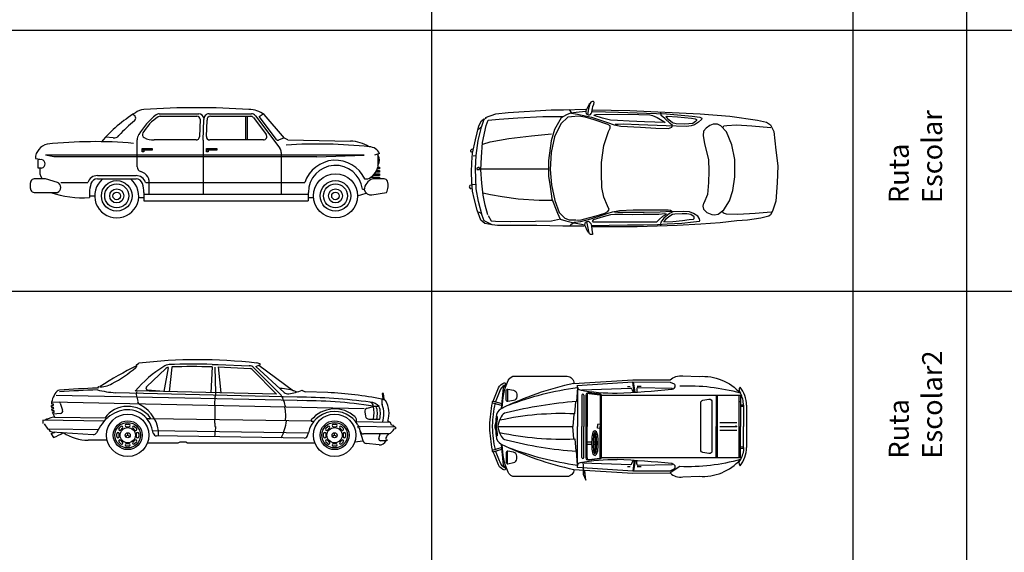
# Model space of a CAD drawing. Extents: x 98 to 204, y 132 to 194.
# Drawn here: x 121 to 136, y 147 to 155 of the extents above; entities that cross this region are included whole.
import ezdxf

# ---------------------------------------------------------------- set-up
doc = ezdxf.new("R2010")
doc.units = 0
doc.layers.get('0').update_dxf_attribs({"linetype": 'CONTINUOUS'})
doc.styles.get("Standard").update_dxf_attribs({"font": 'ISOCP'})

# ---------------------------------------------------------------- blocks, each defined once
blk = doc.blocks.new('A$C47B31AEC')
at = {"linetype": 'ByBlock'}
for p, q in [((0.268, 1.366), (0.268, 1.177)), ((1.314, 1.387), (1.3, 1.18)), ((1.311, 1.42), (2.143, 1.472)), ((1.314, 1.387), (1.314, 0.806)), ((1.382, 1.352), (2.111, 1.377)), ((2.061, 1.406), (2.103, 1.406)), ((2.13, 1.364), (2.147, 1.317)), ((2.141, 1.472), (2.701, 1.47)), ((2.164, 1.317), (2.142, 1.47)), ((2.176, 1.318), (2.154, 1.472)), ((2.202, 1.369), (2.204, 1.32)), ((2.207, 1.407), (2.269, 1.407)), ((2.222, 1.389), (2.73, 1.379)), ((2.701, 1.47), (2.763, 1.443)), ((0.049, 1.185), (0.18, 1.147)), ((1.378, 1.272), (1.378, 0.806)), ((1.411, 1.272), (1.411, 0.806)), ((1.458, 1.275), (1.458, 0.806)), ((1.487, 1.301), (1.65, 1.28)), ((1.655, 1.274), (1.655, 0.806)), ((3.392, 1.274), (3.392, 0.806)), ((3.736, 1.181), (3.756, 1.181)), ((3.756, 1.274), (3.756, 0.806)), ((0.042, 1.161), (0.173, 1.123)), ((1.273, 0.993), (1.289, 1.179)), ((3.756, 1.13), (3.801, 1.13)), ((3.756, 1.109), (3.802, 1.11)), ((3.802, 1.122), (3.802, 0.806)), ((0.117, 0.948), (0.095, 0.949)), ((1.258, 0.992), (1.243, 0.806)), ((0.121, 0.806), (1.243, 0.806)), ((1.258, 0.621), (1.243, 0.806)), ((1.314, 0.226), (1.314, 0.806)), ((1.378, 0.34), (1.378, 0.806)), ((1.411, 0.34), (1.411, 0.806)), ((1.458, 0.337), (1.458, 0.806)), ((1.655, 0.84), (1.612, 0.834)), ((1.612, 0.834), (1.612, 0.806)), ((1.612, 0.778), (1.612, 0.806)), ((1.655, 0.773), (1.612, 0.778)), ((1.655, 0.338), (1.655, 0.806)), ((3.392, 0.338), (3.392, 0.806)), ((3.447, 0.863), (3.7, 0.863)), ((3.447, 0.806), (3.7, 0.806)), ((3.447, 0.749), (3.7, 0.749)), ((3.756, 0.338), (3.756, 0.806)), ((3.802, 0.49), (3.802, 0.806)), ((0.117, 0.664), (0.095, 0.664)), ((1.273, 0.619), (1.289, 0.433)), ((1.576, 0.713), (1.576, 0.4)), ((0.042, 0.451), (0.173, 0.489)), ((0.049, 0.427), (0.18, 0.465)), ((1.458, 0.574), (1.526, 0.574)), ((1.458, 0.542), (1.526, 0.542)), ((1.549, 0.574), (1.575, 0.574)), ((1.549, 0.542), (1.575, 0.542)), ((3.756, 0.503), (3.802, 0.502)), ((3.756, 0.482), (3.801, 0.482)), ((0.268, 0.247), (0.268, 0.436)), ((1.314, 0.226), (1.3, 0.433)), ((1.487, 0.312), (1.65, 0.332)), ((2.13, 0.249), (2.147, 0.295)), ((2.164, 0.296), (2.142, 0.142)), ((3.736, 0.432), (3.756, 0.432)), ((1.258, 0.162), (2.141, 0.107)), ((1.311, 0.193), (2.143, 0.14)), ((1.382, 0.261), (2.111, 0.235)), ((1.401, 0.242), (1.401, 0.092)), ((2.061, 0.206), (2.103, 0.206)), ((2.176, 0.294), (2.154, 0.141)), ((2.202, 0.244), (2.204, 0.292)), ((2.207, 0.205), (2.269, 0.205)), ((2.222, 0.223), (2.73, 0.233)), ((1.424, 0.14), (1.401, 0.092)), ((1.401, 0.092), (1.441, 0)), ((1.441, 0), (1.424, 0.14)), ((2.141, 0.107), (2.701, 0.108))]:
    blk.add_line(p, q, dxfattribs=at)
for points in [[(0.188, 1.083, -0.105925), (0.276, 1.492, -0.177282), (0.335, 1.552, -0.17031), (0.386, 1.558), (1.159, 1.558, -0.436831), (1.258, 1.45, 0.064143), (0.173, 1.071, 0.27706), (0.095, 0.949, -0.053228), (0.078, 0.82, 0.119641), (0.078, 0.792, -0.053228), (0.095, 0.664, 0.27706), (0.173, 0.541, 0.064143), (1.258, 0.162, -0.436831), (1.159, 0.055), (0.386, 0.055, -0.17031), (0.335, 0.06, -0.177282), (0.276, 0.12, -0.105925), (0.188, 0.53)], [(1.258, 1.45), (2.141, 1.506), (2.701, 1.504, -0.224098), (2.892, 1.563), (3.136, 1.555, -0.228959), (3.756, 1.304, 0.076125), (2.849, 1.409)], [(0.173, 0.541), (0.2, 0.227), (0.239, 0.185), (0.225, 0.148, -0.187956), (0.13, 0.229, 0.000329), (0.049, 0.427, -0.52666), (0.042, 0.451, -0.041947), (0, 0.793), (0, 0.819, -0.041947), (0.042, 1.161, -0.52666), (0.049, 1.185, 0.000329), (0.13, 1.383, -0.187956), (0.225, 1.464), (0.239, 1.428), (0.2, 1.385), (0.173, 1.071)], [(1.669, 0.338, -0.378241), (1.652, 0.318), (1.489, 0.298, -0.451125), (1.444, 0.337), (1.444, 0.806), (1.444, 1.275, -0.451125), (1.489, 1.315), (1.652, 1.294, -0.378241), (1.669, 1.274), (1.669, 0.806), (1.669, 0.338), (3.77, 0.338)], [(0.079, 1.154, 0.041947), (0.037, 0.818), (0.037, 0.795, 0.041947), (0.079, 0.459, 0.041947)], [(1.3, 1.18, 0.042013), (0.245, 1.008, 0.282357), (0.172, 0.952, 0.077003), (0.123, 0.818, 0.099907), (0.123, 0.794, 0.077003), (0.172, 0.66, 0.282357), (0.245, 0.604, 0.042013), (1.3, 0.433, 0.042013)], [(0.117, 0.664, 0.051272), (0.101, 0.792, -0.115687), (0.101, 0.82, 0.051272), (0.117, 0.948)], [(3.802, 0.49, -0.12255), (3.756, 0.309, -0.076125), (2.849, 0.204), (2.701, 0.108, 0.224098), (2.892, 0.049), (3.136, 0.058, 0.228959), (3.756, 0.309, 0.407899), (3.749, 0.216, 0.172944), (3.847, 0.49)], [(2.141, 0.141), (2.701, 0.142), (2.763, 0.169, 0.709302), (2.736, 0.242)]]:
    blk.add_lwpolyline(points, format="xyb", dxfattribs=at)
for points in [[(0.247, 1.345, -0.469075), (0.271, 1.365), (0.357, 1.349, -0.361401), (0.406, 1.29), (0.406, 1.252, -0.361401), (0.357, 1.193), (0.271, 1.177, -0.469075), (0.247, 1.197)], [(3.329, 0.806), (3.329, 0.438, -0.461216), (3.283, 0.399), (3.194, 0.413, -0.368723), (3.16, 0.453), (3.16, 0.806), (3.16, 1.16, -0.368723), (3.194, 1.199), (3.283, 1.213, -0.461216), (3.329, 1.174)], [(1.526, 0.556), (1.528, 0.49, 0.025051), (1.534, 0.441, 0.065567), (1.551, 0.385), (1.577, 0.372), (1.601, 0.388, 0.064107), (1.617, 0.441, 0.025051), (1.623, 0.49), (1.626, 0.556), (1.623, 0.623, 0.025051), (1.617, 0.672, 0.064107), (1.601, 0.725), (1.576, 0.742), (1.55, 0.725, 0.064107), (1.534, 0.672, 0.025051), (1.528, 0.623)], [(1.548, 0.556), (1.551, 0.491, 0.024844), (1.556, 0.444, 0.055941), (1.569, 0.402), (1.576, 0.398), (1.583, 0.403, 0.055941), (1.595, 0.444, 0.024844), (1.601, 0.491), (1.603, 0.556), (1.601, 0.622, 0.024844), (1.595, 0.668, 0.055941), (1.583, 0.71), (1.576, 0.715), (1.568, 0.71, 0.055941), (1.556, 0.668, 0.024844), (1.551, 0.622)], [(1.576, 0.555), (1.577, 0.531, 0.014599), (1.578, 0.515, 0.034387), (1.581, 0.499), (1.582, 0.498), (1.583, 0.499, 0.034387), (1.586, 0.515, 0.014599), (1.587, 0.531), (1.588, 0.555), (1.587, 0.578, 0.014599), (1.586, 0.595, 0.034387), (1.583, 0.61), (1.582, 0.611), (1.581, 0.61, 0.034387), (1.578, 0.595, 0.014599), (1.577, 0.578)], [(0.247, 0.415), (0.247, 0.267, 0.469075), (0.271, 0.247), (0.357, 0.263, 0.361401), (0.406, 0.322), (0.406, 0.36, 0.361401), (0.357, 0.419), (0.271, 0.435, 0.469075)]]:
    blk.add_lwpolyline(points, format="xyb", close=True, dxfattribs=at)
for points in [[(1.669, 1.274), (3.77, 1.274)], [(3.412, 0.338), (3.412, 0.806), (3.412, 1.274)], [(3.736, 0.338), (3.736, 0.806), (3.736, 1.274)], [(3.847, 1.122), (3.848, 0.806), (3.847, 0.49)], [(1.587, 0.7), (1.587, 0.413)]]:
    blk.add_lwpolyline(points, dxfattribs=at)
blk.add_circle((3.689, 0.806), 0.00824, dxfattribs=at)
for centre, radius, start, end in [((-150.12, 62.468), 162.23, 337.80015, 337.87554), ((0.281, 1.302), 0.134, 109.1659, 151.7454), ((1.992, -3.43), 4.864, 98.02, 110.6685), ((1.368, 1.409), 0.0588, 167.2768, 283.8049), ((1.904, 4.559), 3.254, 260.2527, 270.0592), ((1.264, 16.175), 14.884, 272.4775, 275.6291), ((2.111, 1.357), 0.02, 19.891, 91.9967), ((2.222, 1.369), 0.02, 88.8485, 182.6465), ((2.727, 1.371), 0.00888, 250.1295, 70.1295), ((2.737, 1.411), 0.0414, 269.5268, 50.9194), ((3.8, 1.353), 0.0662, 139.9656, 228.7276), ((3.414, 1.122), 0.433, 0.0919, 39.3395), ((1.395, 1.272), 0.0164, 2.1035, 177.8965), ((1.484, 1.275), 0.0262, 82.8747, 180), ((1.649, 1.274), 0.00617, 0, 82.8747), ((3.414, 1.122), 0.387, 0.0919, 28.039), ((-0.515, 0.964), 0.621, 346.5822, 358.5423), ((1.077, -3.356), 4.354, 87.4225, 102.3418), ((0.148, 0.806), 0.06, 166.5822, 193.4178), ((-0.515, 0.648), 0.621, 1.4577, 13.4178), ((1.077, 4.969), 4.354, 257.6582, 272.5775), ((1.992, 5.042), 4.864, 249.3315, 261.98), ((-150.12, -60.856), 162.23, 22.12446, 22.19985), ((1.904, -2.947), 3.254, 89.9408, 99.7473), ((1.395, 0.341), 0.0164, 182.1035, 357.8965), ((1.484, 0.337), 0.0262, 180, 277.1253), ((1.649, 0.338), 0.00617, 277.1253, 0), ((1.264, -14.562), 14.884, 84.3709, 87.5225), ((0.281, 0.311), 0.134, 208.2546, 250.8341), ((1.368, 0.204), 0.0588, 76.1951, 192.7232), ((2.111, 0.255), 0.02, 268.0033, 340.109), ((2.222, 0.243), 0.02, 177.3535, 271.1515), ((2.727, 0.241), 0.00888, 289.8705, 109.8705)]:
    blk.add_arc(centre, radius, start, end, dxfattribs=at)
blk = doc.blocks.new('CHDE03PL')
at = {"color": 0, "linetype": 'ByBlock'}
for points in [[(-1.811, -0.863), (-2.371, -0.853), (-3.423, -0.802), (-3.866, -0.771), (-4.284, -0.71), (-4.418, -0.679), (-4.476, -0.639), (-4.526, -0.537), (-4.56, -0.261), (-4.585, -0.027), (-4.577, 0.229), (-4.56, 0.504), (-4.51, 0.657), (-4.476, 0.708), (-4.451, 0.729), (-4.334, 0.759), (-4.134, 0.79), (-3.975, 0.8), (-3.724, 0.831), (-3.432, 0.851), (-3.081, 0.871), (-2.479, 0.892), (-1.936, 0.892), (-1.802, 0.892)], [(-1.759, 0.978), (-1.743, 0.967), (-1.728, 0.935), (-1.709, 0.896), (-1.696, 0.867), (-1.699, 0.84), (-1.708, 0.822), (-1.725, 0.811), (-1.744, 0.807), (-1.758, 0.809), (-1.773, 0.824), (-1.786, 0.84), (-1.793, 0.859), (-1.795, 0.878), (-1.803, 0.931), (-1.812, 0.993), (-1.809, 1.003), (-1.803, 1.007), (-1.791, 1.006), (-1.779, 1.004), (-1.766, 0.993), (-1.762, 0.983), (-1.754, 0.958), (-1.739, 0.886), (-1.729, 0.835), (-1.728, 0.812)], [(-1.801, 0.869), (-2.061, 0.864), (-2.336, 0.86), (-2.575, 0.86), (-2.786, 0.856), (-2.932, 0.847), (-3.147, 0.834), (-3.322, 0.816), (-3.414, 0.803), (-3.418, 0.795), (-3.414, 0.769), (-3.39, 0.729), (-3.325, 0.69), (-3.265, 0.664), (-3.172, 0.66), (-3.029, 0.664), (-2.99, 0.66), (-2.825, 0.668), (-2.583, 0.673), (-2.429, 0.677), (-2.268, 0.677), (-2.193, 0.673), (-2.143, 0.668)], [(-2.882, 0.816), (-3.015, 0.808), (-3.157, 0.795), (-3.257, 0.782), (-3.322, 0.777), (-3.336, 0.764), (-3.336, 0.742), (-3.282, 0.707), (-3.225, 0.694), (-3.154, 0.694), (-3.047, 0.699), (-3.011, 0.703), (-2.972, 0.729), (-2.911, 0.777), (-2.875, 0.816)], [(-1.476, 0.873), (-1.501, 0.843), (-1.54, 0.821), (-1.636, 0.808), (-1.786, 0.769), (-1.943, 0.721), (-2.047, 0.686), (-2.111, 0.664), (-2.215, 0.646), (-2.418, 0.633), (-2.768, 0.633), (-2.943, 0.633), (-2.979, 0.638), (-2.993, 0.651), (-3, 0.673), (-2.965, 0.69), (-2.879, 0.76), (-2.836, 0.821), (-2.829, 0.851), (-2.832, 0.869)], [(-2.775, 0.816), (-2.811, 0.782), (-2.865, 0.729), (-2.918, 0.699), (-2.89, 0.694), (-2.804, 0.703), (-2.572, 0.707), (-2.415, 0.712), (-2.265, 0.707), (-2.147, 0.703), (-2.079, 0.712), (-1.972, 0.742), (-1.822, 0.786), (-1.808, 0.812), (-1.822, 0.816), (-1.883, 0.816), (-2.083, 0.816), (-2.44, 0.816), (-2.679, 0.816), (-2.775, 0.816)], [(-1.574, 0.792), (-1.643, 0.785), (-1.75, 0.754), (-1.864, 0.723), (-1.996, 0.685), (-2.04, 0.662), (-2.059, 0.631), (-2.034, 0.577), (-1.983, 0.447), (-1.952, 0.301), (-1.945, 0.085), (-1.945, -0.076), (-1.983, -0.33), (-2.053, -0.537), (-2.078, -0.591), (-2.078, -0.622), (-2.04, -0.645), (-1.838, -0.714), (-1.7, -0.752), (-1.599, -0.768), (-1.499, -0.76), (-1.442, -0.752), (-1.335, -0.652), (-1.241, -0.46), (-1.19, -0.222), (-1.177, 0.032), (-1.196, 0.262), (-1.247, 0.493), (-1.31, 0.677), (-1.398, 0.762), (-1.461, 0.785), (-1.53, 0.785), (-1.562, 0.785)], [(-1.706, -0.837), (-1.568, -0.822), (-1.48, -0.814), (-1.423, -0.791), (-1.341, -0.745), (-1.241, -0.568), (-1.19, -0.399), (-1.152, -0.107), (-1.152, 0.132), (-1.177, 0.285), (-1.203, 0.47), (-1.285, 0.685), (-1.329, 0.777), (-1.41, 0.8), (-1.53, 0.831), (-1.675, 0.854)], [(-1.685, 0.882), (-1.368, 0.882), (-0.975, 0.871), (-0.499, 0.871), (-0.39, 0.871), (-0.307, 0.861), (-0.198, 0.841), (-0.14, 0.79), (-0.085, 0.638), (-0.041, 0.463), (-0.014, 0.356), (-0.003, 0.208), (0.003, 0.074), (-0.003, -0.074), (-0.014, -0.215), (-0.058, -0.416), (-0.107, -0.624), (-0.146, -0.698), (-0.184, -0.731)], [(-0.25, 0.718), (-0.294, 0.799), (-0.36, 0.805), (-0.58, 0.812), (-0.959, 0.805), (-1.195, 0.799), (-1.332, 0.772)], [(-0.31, 0.859), (-0.25, 0.832), (-0.19, 0.799), (-0.157, 0.718), (-0.101, 0.51), (-0.069, 0.322), (-0.058, 0.013), (-0.069, -0.181), (-0.096, -0.403), (-0.146, -0.604), (-0.19, -0.725), (-0.223, -0.745)], [(-3.755, 0.66), (-3.771, 0.679), (-3.814, 0.693), (-3.986, 0.699), (-4.25, 0.686), (-4.487, 0.666)], [(-3.474, 0.535), (-3.464, 0.581), (-3.474, 0.627), (-3.523, 0.673), (-3.598, 0.706), (-3.641, 0.712), (-3.695, 0.699), (-3.781, 0.633), (-3.862, 0.502), (-3.911, 0.344), (-3.943, 0.14), (-3.943, -0.117), (-3.9, -0.341), (-3.819, -0.532), (-3.733, -0.624), (-3.684, -0.65), (-3.62, -0.65), (-3.571, -0.63), (-3.512, -0.591), (-3.474, -0.545), (-3.469, -0.479), (-3.49, -0.354), (-3.55, -0.117), (-3.555, 0.054), (-3.55, 0.225), (-3.534, 0.403), (-3.48, 0.535)], [(-0.245, 0.711), (-0.201, 0.564), (-0.173, 0.416), (-0.151, 0.235), (-0.14, 0.034), (-0.146, -0.154), (-0.162, -0.376), (-0.217, -0.63), (-0.25, -0.711), (-0.415, -0.725), (-0.695, -0.745), (-1.069, -0.765), (-1.294, -0.765), (-1.36, -0.765)], [(-0.101, 0.664), (-0.14, 0.685)], [(-0.169, 0.378), (-0.282, 0.404), (-0.459, 0.436), (-0.7, 0.469), (-1.01, 0.489), (-1.214, 0.489)], [(0.008, 0.266), (0.024, 0.272), (0.035, 0.292), (0.024, 0.306), (0.008, 0.319)], [(-0.019, 0.249), (-0.063, 0.255)], [(-0.148, 0.018), (-1.144, 0.018)], [(-0.079, 0.032), (-0.107, 0.032), (-0.118, 0.032), (-0.118, 0.012), (-0.112, -0.001), (-0.096, -0.001), (-0.079, 0.012), (-0.079, 0.025)], [(-0.025, -0.174), (-0.058, -0.181)], [(-0.019, -0.275), (0.003, -0.268), (0.014, -0.255), (0.014, -0.241), (0.003, -0.235), (-0.014, -0.228)], [(-0.168, -0.349), (-0.277, -0.382), (-0.558, -0.436), (-0.898, -0.476), (-1.195, -0.503)], [(-1.463, -0.867), (-1.497, -0.816), (-1.587, -0.798), (-1.795, -0.752), (-2.037, -0.673), (-2.135, -0.641), (-2.237, -0.618), (-2.528, -0.604), (-2.758, -0.59), (-2.951, -0.586), (-3, -0.604), (-3.008, -0.627), (-2.977, -0.66), (-2.894, -0.733), (-2.841, -0.779), (-2.838, -0.803), (-2.834, -0.821)], [(-0.101, -0.57), (-0.14, -0.604)], [(-3.771, -0.604), (-3.781, -0.624), (-3.825, -0.63), (-3.97, -0.637), (-4.196, -0.624), (-4.482, -0.597)], [(-1.81, -0.839), (-2.2, -0.83), (-2.619, -0.816), (-2.921, -0.803), (-3.302, -0.77), (-3.419, -0.752), (-3.45, -0.738), (-3.442, -0.719), (-3.397, -0.678), (-3.34, -0.637), (-3.287, -0.623), (-3.219, -0.613), (-2.913, -0.623), (-2.505, -0.641), (-2.283, -0.65), (-2.196, -0.646), (-2.15, -0.646)], [(-1.774, -0.957), (-1.761, -0.947), (-1.724, -0.878), (-1.711, -0.849), (-1.712, -0.83), (-1.717, -0.808), (-1.727, -0.798), (-1.747, -0.791), (-1.766, -0.788), (-1.779, -0.794), (-1.789, -0.808), (-1.801, -0.83), (-1.808, -0.86), (-1.811, -0.886), (-1.817, -0.914), (-1.831, -0.949), (-1.836, -0.973), (-1.831, -0.983), (-1.824, -0.988), (-1.813, -0.988), (-1.795, -0.986), (-1.788, -0.98), (-1.773, -0.952), (-1.753, -0.88), (-1.734, -0.796)], [(-0.207, -0.751), (-0.365, -0.802), (-0.549, -0.823), (-1.192, -0.863), (-1.376, -0.863), (-1.71, -0.874)]]:
    blk.add_lwpolyline(points, dxfattribs=at)
for points in [[(-3.011, -0.668), (-2.955, -0.716), (-2.919, -0.754), (-2.915, -0.766), (-2.929, -0.77), (-3.086, -0.758), (-3.296, -0.738), (-3.351, -0.728), (-3.368, -0.718), (-3.371, -0.706), (-3.353, -0.69), (-3.312, -0.658), (-3.255, -0.652), (-3.195, -0.65), (-3.065, -0.656), (-3.027, -0.662)], [(-2.9, -0.674), (-2.59, -0.684), (-2.358, -0.694), (-2.185, -0.702), (-2.079, -0.709), (-1.961, -0.737), (-1.835, -0.779), (-1.843, -0.789), (-1.861, -0.796), (-2.188, -0.8), (-2.504, -0.793), (-2.671, -0.789), (-2.708, -0.779), (-2.782, -0.751), (-2.88, -0.691)]]:
    blk.add_lwpolyline(points, close=True, dxfattribs=at)
blk = doc.blocks.new('A$C4F353112')
at = {"color": 0, "linetype": 'ByBlock'}
for p, q in [((1.541, 1.546), (1.533, 1.548)), ((1.947, 1.524), (2.497, 1.524)), ((2.547, 1.48), (2.536, 1.217)), ((2.701, 1.524), (3.304, 1.524)), ((3.227, 1.524), (3.227, 1.168)), ((3.344, 1.504), (3.535, 1.25)), ((3.43, 1.522), (3.493, 1.559)), ((3.692, 1.176), (3.43, 1.522)), ((3.812, 1.194), (3.507, 1.549)), ((2.64, 1.221), (2.65, 1.467)), ((1.244, 1.199), (1.13, 1.209)), ((3.806, 1.201), (3.721, 1.167)), ((3.862, 1.168), (3.812, 1.194)), ((2.485, 1.168), (1.856, 1.168)), ((3.494, 1.168), (2.691, 1.168)), ((3.862, 1.168), (4.798, 1.151)), ((0.078, 0.889), (0.182, 0.873)), ((5.234, 0.965), (5.158, 0.94)), ((5.209, 0.953), (5.209, 0.762)), ((0.172, 0.874), (0.122, 0.871)), ((0.122, 0.747), (0.122, 0.871)), ((0.172, 0.747), (0.122, 0.747)), ((5.209, 0.762), (5.234, 0.762)), ((5.234, 0.762), (5.234, 0.737)), ((5.234, 0.711), (5.234, 0.686)), ((5.234, 0.66), (5.234, 0.635)), ((5.234, 0.61), (5.234, 0.584)), ((0.23, 0.584), (0.059, 0.584)), ((0.408, 0.533), (0.23, 0.584)), ((1.008, 0.584), (1.586, 0.584)), ((5.303, 0.584), (5.132, 0.584)), ((0.059, 0.381), (0.408, 0.381)), ((0.891, 0.381), (0.891, 0.305)), ((1.703, 0.381), (1.703, 0.254)), ((4.167, 0.381), (4.167, 0.254)), ((4.977, 0.432), (5.006, 0.432)), ((5.118, 0.348), (5.336, 0.381)), ((1.703, 0.254), (4.167, 0.254))]:
    blk.add_line(p, q, dxfattribs=at)
at = {"color": 40}
for p, q in [((1.935, 1.561), (2.526, 1.561)), ((2.592, 1.163), (2.604, 1.475)), ((2.68, 1.561), (3.314, 1.561)), ((3.253, 1.524), (3.253, 1.168)), ((3.375, 1.53), (3.74, 1.043)), ((1.604, 0.767), (1.604, 1.171)), ((1.678, 1.041), (1.83, 1.041)), ((1.678, 0.991), (1.678, 1.041)), ((1.83, 1.041), (1.83, 1.016)), ((2.592, 1.163), (2.592, 0.356)), ((2.643, 0.991), (2.643, 1.041)), ((2.643, 1.041), (2.796, 1.041)), ((2.796, 1.041), (2.796, 1.016)), ((0.357, 0.914), (0.23, 0.94)), ((5.005, 0.94), (0.23, 0.94)), ((4.294, 0.914), (0.357, 0.914)), ((1.83, 1.016), (1.678, 1.016)), ((1.703, 0.991), (1.678, 0.991)), ((1.703, 1.016), (1.703, 0.991)), ((2.796, 1.016), (2.643, 1.016)), ((2.669, 0.991), (2.643, 0.991)), ((2.669, 1.016), (2.669, 0.991)), ((3.761, 0.982), (3.761, 0.356)), ((4.294, 0.914), (5.005, 0.94)), ((1.008, 0.635), (1.586, 0.635)), ((5.103, 0.61), (5.234, 0.61)), ((5.234, 0.635), (5.134, 0.635)), ((5.158, 0.66), (5.234, 0.66)), ((5.234, 0.686), (5.176, 0.686)), ((5.19, 0.711), (5.234, 0.711)), ((5.234, 0.737), (5.201, 0.737)), ((0.459, 0.529), (0.863, 0.529)), ((1.731, 0.529), (4.114, 0.529)), ((1.78, 0.571), (1.78, 0.356)), ((5.011, 0.584), (5.056, 0.584)), ((0.891, 0.33), (0.967, 0.33)), ((1.626, 0.305), (1.703, 0.305)), ((1.703, 0.356), (4.167, 0.356)), ((4.167, 0.305), (4.243, 0.305)), ((4.904, 0.33), (5.034, 0.373))]:
    blk.add_line(p, q, dxfattribs=at)
at = {"color": 0, "linetype": 'ByBlock'}
for centre, radius in [((4.574, 0.33), 0.33), ((1.297, 0.33), 0.18), ((4.574, 0.33), 0.18), ((1.297, 0.33), 0.0568), ((4.574, 0.33), 0.0568)]:
    blk.add_circle(centre, radius, dxfattribs=at)
at = {"color": 40}
for centre, radius in [((1.297, 0.33), 0.229), ((4.574, 0.33), 0.229), ((1.297, 0.33), 0.105), ((4.574, 0.33), 0.105)]:
    blk.add_circle(centre, radius, dxfattribs=at)
at = {"color": 0, "linetype": 'ByBlock'}
for centre, radius, start, end in [((1.726, 1.384), 0.242, 95.4145, 128.1883), ((2.491, -10.516), 12.167, 86.2894, 93.7106), ((3.263, 1.2), 0.426, 55.1226, 88.0075), ((2.622, -0.157), 2.023, 121.1283, 140.0495), ((1.531, 1.497), 0.0508, 308.6073, 78.6901), ((2.288, 0.94), 0.684, 122.595, 150.8963), ((1.947, 1.473), 0.0508, 90, 122.595), ((2.497, 1.473), 0.0508, 7.125, 90), ((2.701, 1.473), 0.0508, 90, 187.125), ((3.304, 1.473), 0.0508, 36.8699, 90), ((2.661, 0.082), 1.759, 128.6073, 139.1253), ((1.253, 1.3), 0.102, 264.8056, 319.1253), ((1.734, 1.248), 0.0508, 150.8963, 241.343), ((1.847, 1.453), 0.285, 241.343, 271.8241), ((2.485, 1.219), 0.0508, 270, 357.6141), ((2.691, 1.219), 0.0508, 177.6141, 270), ((3.494, 1.219), 0.0508, 270, 36.8699), ((0.305, 0.884), 0.227, 102.5419, 178.8196), ((0.963, -5.655), 6.798, 85.0421, 95.9769), ((3.712, 1.191), 0.0254, 217.0515, 291.8014), ((4.304, -6.529), 7.636, 84.1553, 93.5064), ((4.784, 0.585), 0.566, 58.2725, 88.5846), ((5.077, 0.894), 0.172, 24.2164, 88.4035), ((5.107, 0.864), 0.127, 323.1301, 36.8699), ((0.356, 0.704), 0.213, 168.4321, 214.1434), ((4.574, 0.381), 0.406, 7.2134, 180), ((0.205, 0.483), 0.205, 160.7367, 199.2633), ((0.059, 0.533), 0.0508, 90, 160.7367), ((0.376, 0.457), 0.0825, 292.6199, 67.3801), ((1.322, 0.381), 0.432, 162.0798, 180), ((1.008, 0.483), 0.102, 90, 162.0798), ((1.297, 0.33), 0.33, 129.7151, 50.2849), ((1.586, 0.483), 0.102, 17.9202, 90), ((1.272, 0.381), 0.432, 0, 17.9202), ((5.178, 0.417), 0.173, 105.3685, 179.0385), ((5.303, 0.533), 0.0508, 19.2633, 90), ((5.158, 0.483), 0.205, 330.2551, 19.2633), ((0.059, 0.432), 0.0508, 199.2633, 270), ((0.793, 1.838), 1.536, 251.5125, 273.6247), ((5.103, 0.448), 0.102, 195.9522, 278.7462)]:
    blk.add_arc(centre, radius, start, end, dxfattribs=at)
at = {"color": 40}
for centre, radius, start, end in [((2.545, 0.696), 1.073, 127.716, 148.9307), ((1.935, 1.485), 0.0762, 90, 127.716), ((2.526, 1.485), 0.0762, 7.125, 90), ((2.68, 1.485), 0.0762, 90, 187.125), ((3.314, 1.485), 0.0762, 36.8699, 90), ((1.756, 1.171), 0.152, 148.9307, 180), ((3.659, 0.982), 0.102, 0, 36.8699), ((0.158, 0.81), 0.0651, 282.7431, 77.2569), ((1.68, 0.767), 0.0762, 180, 251.623), ((4.574, 0.381), 0.483, 24.9011, 162.0798), ((4.955, 0.825), 0.262, 292.8337, 345.9638), ((1.008, 0.483), 0.152, 90, 162.0798), ((1.586, 0.483), 0.152, 17.9202, 90), ((1.586, 0.483), 0.223, 36.8298, 71.623), ((1.703, 0.571), 0.0762, 0, 36.8298)]:
    blk.add_arc(centre, radius, start, end, dxfattribs=at)
blk = doc.blocks.new('A$C545A4624')
at = {"linetype": 'ByBlock'}
for p, q in [((1.403, 1.372), (1.435, 1.397)), ((1.874, 1.328), (1.811, 0.97)), ((1.929, 1.338), (1.893, 0.969)), ((2.533, 1.34), (2.515, 0.952)), ((2.534, 1.378), (2.623, 1.378)), ((2.623, 1.378), (3.09, 1.358)), ((2.625, 1.34), (3.102, 1.319)), ((2.625, 1.34), (2.667, 0.952)), ((3.191, 1.349), (3.235, 1.368)), ((3.613, 0.959), (3.191, 1.349)), ((3.255, 1.387), (3.197, 1.4)), ((3.235, 1.368), (3.255, 1.374)), ((3.235, 1.368), (3.753, 0.984)), ((3.255, 1.374), (3.255, 1.387)), ((1.843, 1.315), (1.55, 1.041)), ((3.501, 0.934), (3.136, 1.304)), ((0.832, 1.048), (0.815, 1.022)), ((3.501, 0.934), (1.383, 0.98)), ((1.566, 0.998), (1.81, 0.978)), ((4.266, 0.955), (3.932, 0.968)), ((0.126, 0.762), (0.152, 0.762)), ((0.127, 0.787), (0.154, 0.787)), ((4.813, 0.711), (0.131, 0.813)), ((0.26, 0.795), (0.294, 0.692)), ((4.858, 0.723), (4.953, 0.749)), ((5.037, 0.749), (4.953, 0.749)), ((5.077, 0.857), (5.074, 0.814)), ((5.131, 0.838), (5.077, 0.857)), ((0.126, 0.737), (0.153, 0.737)), ((0.129, 0.711), (0.156, 0.711)), ((0.134, 0.686), (0.161, 0.686)), ((0.141, 0.66), (0.169, 0.66)), ((0.261, 0.642), (0.151, 0.634)), ((4.821, 0.666), (4.832, 0.601)), ((0, 0.542), (0, 0.492)), ((0.051, 0.559), (0.019, 0.54)), ((0.019, 0.489), (0.075, 0.408)), ((0.07, 0.559), (0.051, 0.559)), ((0.102, 0.571), (0.07, 0.559)), ((0.941, 0.573), (0.178, 0.584)), ((0.864, 0.457), (0.8, 0.352)), ((5.207, 0.508), (4.686, 0.517)), ((4.882, 0.559), (5.046, 0.559)), ((5.207, 0.508), (5.169, 0.527)), ((5.22, 0.47), (5.207, 0.508)), ((5.251, 0.464), (5.22, 0.47)), ((5.251, 0.451), (5.251, 0.464)), ((5.277, 0.438), (5.251, 0.451)), ((0.121, 0.34), (0.159, 0.284)), ((0.133, 0.368), (0.753, 0.327)), ((1.652, 0.346), (1.632, 0.426)), ((3.915, 0.274), (1.701, 0.307)), ((3.965, 0.311), (3.976, 0.351)), ((4.796, 0.231), (4.753, 0.379)), ((5.177, 0.336), (4.804, 0.337)), ((5.283, 0.412), (5.264, 0.412)), ((5.283, 0.437), (5.283, 0.412)), ((0.957, 0.241), (0.679, 0.241)), ((1.566, 0.203), (2.024, 0.203)), ((2.024, 0.203), (2.057, 0.22)), ((2.057, 0.22), (2.141, 0.22)), ((2.141, 0.22), (2.164, 0.204)), ((2.164, 0.203), (4.073, 0.203)), ((4.667, 0.219), (4.795, 0.235)), ((5.036, 0.171), (4.841, 0.195)), ((5.137, 0.279), (5.137, 0.254))]:
    blk.add_line(p, q, dxfattribs=at)
at = {"color": 40}
for p, q in [((2.576, 1.338), (2.584, 0.952)), ((3.57, 0.919), (3.157, 1.328)), ((3.81, 0.835), (0.196, 0.914)), ((3.81, 0.889), (1.085, 0.954)), ((1.398, 0.925), (1.419, 0.825)), ((1.407, 0.967), (1.403, 0.958)), ((2.576, 0.766), (2.578, 0.895)), ((2.584, 0.921), (2.578, 0.895)), ((2.584, 0.952), (2.584, 0.921)), ((5.099, 0.94), (5.08, 0.94)), ((5.08, 0.94), (5.093, 0.864)), ((5.112, 0.864), (5.099, 0.94)), ((2.576, 0.766), (2.576, 0.546)), ((5.093, 0.864), (5.08, 0.857)), ((5.08, 0.858), (5.113, 0.858)), ((5.105, 0.857), (5.105, 0.864)), ((5.105, 0.864), (5.112, 0.864)), ((5.113, 0.858), (5.113, 0.845)), ((0.916, 0.528), (0, 0.542)), ((1.14, 0.421), (1.167, 0.448)), ((1.251, 0.483), (1.289, 0.483)), ((1.251, 0.444), (1.289, 0.444)), ((1.373, 0.448), (1.4, 0.421)), ((1.597, 0.563), (1.558, 0.563)), ((4.027, 0.527), (1.609, 0.562)), ((2.571, 0.546), (2.568, 0.499)), ((2.568, 0.499), (2.576, 0.499)), ((2.576, 0.546), (2.571, 0.546)), ((2.576, 0.499), (2.576, 0.449)), ((2.576, 0.449), (2.583, 0.446)), ((2.583, 0.446), (2.581, 0.369)), ((4.02, 0.546), (4.02, 0.527)), ((4.02, 0.527), (4.058, 0.527)), ((4.239, 0.421), (4.266, 0.448)), ((4.35, 0.483), (4.388, 0.483)), ((4.35, 0.444), (4.388, 0.444)), ((4.472, 0.448), (4.499, 0.421)), ((5.283, 0.437), (4.715, 0.447)), ((0.827, 0.396), (0.075, 0.408)), ((1.105, 0.298), (1.105, 0.337)), ((1.143, 0.298), (1.143, 0.337)), ((1.167, 0.394), (1.194, 0.421)), ((1.27, 0.317), (1.237, 0.298)), ((1.27, 0.317), (1.27, 0.356)), ((1.27, 0.317), (1.303, 0.298)), ((1.346, 0.421), (1.373, 0.394)), ((1.397, 0.337), (1.397, 0.298)), ((1.435, 0.337), (1.435, 0.298)), ((3.976, 0.35), (1.643, 0.384)), ((2.573, 0.334), (2.571, 0.294)), ((2.576, 0.367), (2.573, 0.334)), ((2.581, 0.369), (2.576, 0.367)), ((4.204, 0.298), (4.204, 0.337)), ((4.242, 0.298), (4.242, 0.337)), ((4.266, 0.394), (4.292, 0.421)), ((4.369, 0.317), (4.336, 0.298)), ((4.369, 0.317), (4.369, 0.356)), ((4.369, 0.317), (4.402, 0.298)), ((4.445, 0.421), (4.472, 0.394)), ((4.496, 0.337), (4.496, 0.298)), ((4.534, 0.337), (4.534, 0.298)), ((4.741, 0.421), (4.726, 0.423)), ((5.032, 0.268), (5.053, 0.337)), ((1.167, 0.187), (1.14, 0.214)), ((1.194, 0.214), (1.167, 0.241)), ((1.289, 0.19), (1.251, 0.19)), ((1.289, 0.152), (1.251, 0.152)), ((1.373, 0.241), (1.346, 0.214)), ((1.4, 0.214), (1.373, 0.187)), ((4.266, 0.187), (4.239, 0.214)), ((4.292, 0.214), (4.266, 0.241)), ((4.388, 0.19), (4.35, 0.19)), ((4.388, 0.152), (4.35, 0.152)), ((4.472, 0.241), (4.445, 0.214)), ((4.499, 0.214), (4.472, 0.187)), ((5.15, 0.235), (5.057, 0.235)), ((5.15, 0.254), (5.15, 0.235))]:
    blk.add_line(p, q, dxfattribs=at)
at = {"linetype": 'ByBlock'}
for centre, radius in [((1.27, 0.317), 0.318), ((4.369, 0.317), 0.318), ((1.27, 0.317), 0.216), ((4.369, 0.317), 0.216), ((1.27, 0.317), 0.114), ((4.369, 0.317), 0.114)]:
    blk.add_circle(centre, radius, dxfattribs=at)
at = {"color": 40}
for centre, radius in [((1.27, 0.317), 0.191), ((4.369, 0.317), 0.191), ((1.27, 0.317), 0.0381), ((4.369, 0.317), 0.0381)]:
    blk.add_circle(centre, radius, dxfattribs=at)
at = {"linetype": 'ByBlock'}
for centre, radius, start, end in [((3.693, -3.295), 5.186, 116.1991, 123.1471), ((0.168, 2.753), 1.874, 297.5753, 310.7441), ((2.747, -0.17), 1.784, 121.7117, 139.874), ((1.378, 1.359), 0.0284, 296.5651, 26.5651), ((2.327, -6.293), 7.741, 83.5466, 96.6179), ((1.898, 1.224), 0.152, 92.7239, 125.6466), ((1.897, 1.262), 0.0762, 106.4592, 135.5787), ((2.232, -5.801), 7.185, 87.5876, 92.7239), ((2.232, -5.801), 7.147, 87.5884, 92.4337), ((3.1, 1.268), 0.0508, 44.5578, 87.5305), ((0.876, 1.331), 0.287, 261.0886, 303.5896), ((1.568, 1.023), 0.0254, 135.5787, 264.6855), ((0.441, 0.758), 0.316, 136.1542, 174.6517), ((0.25, 0.941), 0.0508, 94.5473, 136.1542), ((1.106, -9.814), 10.84, 91.5371, 94.5473), ((3.666, 1.014), 0.0762, 225.8814, 281.9957), ((3.551, 1.877), 0.947, 277.9309, 290.6332), ((3.738, -8.009), 8.898, 82.4819, 89.5362), ((3.999, 1.161), 0.205, 235.9972, 250.8078), ((4.062, -4.157), 5.116, 78.5567, 87.7172), ((0.441, 0.758), 0.316, 179.2717, 183.887), ((0.441, 0.758), 0.289, 174.1568, 179.2046), ((0.236, 0.787), 0.0254, 18.4349, 73.1957), ((4.883, 0.597), 0.217, 44.6882, 84.9527), ((4.884, 0.746), 0.0694, 2.8222, 74.4975), ((4.293, 0.654), 0.667, 351.7928, 8.2072), ((4.705, 0.639), 0.35, 346.8431, 18.4292), ((5.124, 0.805), 0.0508, 170.0033, 213.9502), ((4.705, 0.639), 0.401, 341.5539, 20.1295), ((4.783, 0.639), 0.401, 343.8763, 29.514), ((0.441, 0.758), 0.316, 188.5277, 193.2257), ((0.441, 0.758), 0.316, 198.0162, 213.4208), ((0.441, 0.758), 0.289, 184.2461, 189.3209), ((0.441, 0.758), 0.289, 194.4708, 199.7435), ((0.258, 0.68), 0.0381, 274.0856, 18.4349), ((1.28, 0.207), 0.486, 111.1064, 129.1088), ((1.27, 0.324), 0.375, 16.0104, 116.0917), ((4.369, 0.273), 0.4, 29.7521, 168.7739), ((4.871, 0.674), 0.0508, 105.2551, 189.4623), ((4.882, 0.61), 0.0508, 189.4623, 270), ((0.159, 0.464), 0.122, 81.0274, 117.8973), ((1.28, 0.207), 0.486, 130.8255, 148.997), ((0.942, 0.623), 0.0508, 269.1319, 309.1088), ((0.133, 0.412), 0.0441, 187.7652, 271.0322), ((-0.087, 0.968), 0.661, 288.2886, 294.2594), ((-0.087, 0.968), 0.727, 289.7997, 302.5992), ((0.696, 0.968), 0.727, 237.4008, 268.6669), ((0.757, 0.378), 0.0508, 266.1859, 328.997), ((1.702, 0.358), 0.0508, 193.9323, 269.1319), ((3.916, 0.325), 0.0508, 269.1319, 343.6765), ((4.369, 0.273), 0.4, 14.7543, 21.6859), ((4.805, 0.388), 0.0508, 194.7543, 269.1319), ((5.267, 0.23), 0.139, 130.3267, 159.2856), ((5.136, 0.471), 0.14, 287.01, 335.2532), ((4.845, 0.245), 0.0508, 196.3235, 265.1355), ((5.044, 0.271), 0.0998, 265.1355, 338.8753)]:
    blk.add_arc(centre, radius, start, end, dxfattribs=at)
at = {"color": 40}
for centre, radius, start, end in [((3.086, 1.256), 0.102, 45.2143, 87.5305), ((1.106, -9.814), 10.813, 91.5371, 94.5473), ((1.231, 2.797), 1.849, 257.0172, 265.4744), ((1.448, 0.935), 0.0508, 153.2796, 191.5637), ((3.567, 0.446), 0.569, 65.565, 91.4896), ((2.98, 0.601), 0.67, 11.7189, 28.3888), ((1.27, 0.324), 0.425, 37.5487, 144.1738), ((1.493, 0.84), 0.0762, 191.5637, 243.209), ((1.234, 0.327), 0.498, 357.8563, 63.209), ((3.901, -5.632), 6.467, 80.7039, 90.8094), ((4.66, 0.639), 0.35, 346.8431, 18.4292), ((2.98, 0.601), 0.657, 353.946, 11.974), ((4.369, 0.26), 0.451, 47.0382, 140.7731), ((4.616, 0.533), 0.0828, 352.5876, 43.4458), ((1.18, 0.434), 0.0191, 315, 135), ((1.251, 0.464), 0.0191, 90, 270), ((1.289, 0.464), 0.0191, 270, 90), ((1.36, 0.434), 0.0191, 45, 225), ((1.597, 0.575), 0.0127, 269.1319, 37.5487), ((2.98, 0.601), 0.67, 331.3305, 354.0446), ((4.279, 0.434), 0.0191, 315, 135), ((4.35, 0.464), 0.0191, 90, 270), ((4.388, 0.464), 0.0191, 270, 90), ((4.459, 0.434), 0.0191, 45, 225), ((4.369, 0.273), 0.387, 22.7175, 26.6285), ((4.76, 0.497), 0.0508, 209.7521, 269.1319), ((1.124, 0.337), 0.0191, 0, 180), ((1.124, 0.298), 0.0191, 180, 0), ((1.153, 0.407), 0.0191, 135, 315), ((1.387, 0.407), 0.0191, 225, 45), ((1.416, 0.337), 0.0191, 0, 180), ((1.416, 0.298), 0.0191, 180, 0), ((4.223, 0.337), 0.0191, 0, 180), ((4.223, 0.298), 0.0191, 180, 0), ((4.252, 0.407), 0.0191, 135, 315), ((4.486, 0.407), 0.0191, 225, 45), ((4.515, 0.337), 0.0191, 0, 180), ((4.515, 0.298), 0.0191, 180, 0), ((1.153, 0.228), 0.0191, 45, 225), ((1.18, 0.201), 0.0191, 225, 45), ((1.251, 0.171), 0.0191, 90, 270), ((1.289, 0.171), 0.0191, 270, 90), ((1.36, 0.201), 0.0191, 135, 315), ((1.387, 0.228), 0.0191, 315, 135), ((4.252, 0.228), 0.0191, 45, 225), ((4.279, 0.201), 0.0191, 225, 45), ((4.35, 0.171), 0.0191, 90, 270), ((4.388, 0.171), 0.0191, 270, 90), ((4.459, 0.201), 0.0191, 135, 315), ((4.486, 0.228), 0.0191, 315, 135), ((5.057, 0.26), 0.0254, 162.8973, 270)]:
    blk.add_arc(centre, radius, start, end, dxfattribs=at)

msp = doc.modelspace()

# ---------------------------------------------------------------- linework, layer by layer
at = {"color": 4}
for p, q in [((127.584, 193.753), (127.584, 131.643)), ((133.894, 193.753), (133.894, 131.643)), ((135.597, 193.753), (135.597, 131.643)), ((97.515, 154.625), (150.563, 154.625)), ((97.515, 150.713), (150.563, 150.713))]:
    msp.add_line(p, q, dxfattribs=at)

# ---------------------------------------------------------------- block references
at = {"rotation": 180}
msp.add_blockref('CHDE03PL', (128.184, 152.568), dxfattribs=at)
for name, p in [('A$C4F353112', (121.571, 151.812)), ('A$C545A4624', (121.763, 148.238)), ('A$C47B31AEC', (128.456, 147.881))]:
    msp.add_blockref(name, p)

# ---------------------------------------------------------------- texts
at = {"char_height": 0.3, "width": 1.25757, "attachment_point": 1, "rotation": 90}
for s, insert in [('{\\fArial|b0|i0|c0|p34;Ruta Escolar}', (134.433, 152.033)), ('{\\fArial|b0|i0|c0|p34;Ruta Escolar2}', (134.433, 148.203))]:
    msp.add_mtext(s, dxfattribs=dict(at, insert=insert))

doc.saveas('drawing.dxf')
